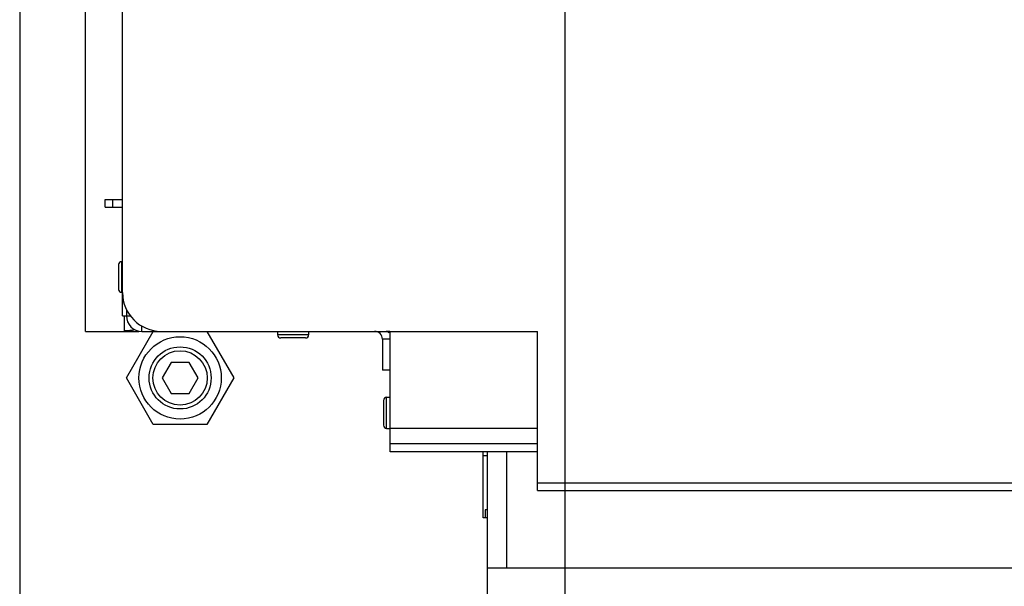
# Model space of a CAD drawing. Units: millimetres. Extents: x 0 to 7000, y 0 to 4950.
# Drawn here: x 3891 to 4145, y 1641 to 1787 of the extents above; entities that cross this region are included whole.
import ezdxf
from ezdxf.enums import TextEntityAlignment as Align

# ---------------------------------------------------------------- set-up
doc = ezdxf.new("R2010")
doc.units = ezdxf.units.MM
doc.header["$LTSCALE"] = 385
doc.layers.get('0').update_dxf_attribs({"linetype": 'CONTINUOUS'})
for name, color, linetype in [('BLKNGL-4_0X12-AL-ST-ELVZTEKEN', 7, 'CONTINUOUS'), ('BLKNGL-4_0X9_5-AL-ST-ELVZTEKEN', 7, 'CONTINUOUS'), ('DIEPTEKADER-100108TEKEN', 7, 'CONTINUOUS'), ('DIN7337A-4_0X7_0-AL-ST-ELVTEKEN', 7, 'CONTINUOUS'), ('DIN914-M16X100TEKEN', 7, 'CONTINUOUS'), ('INC-10010510858-2DMAAT', 7, 'CONTINUOUS'), ('P008A00010558TEKEN', 7, 'CONTINUOUS'), ('P011A10000058TEKEN', 7, 'CONTINUOUS'), ('P013A10000000TEKEN', 7, 'CONTINUOUS'), ('P043A00000058TEKEN', 7, 'CONTINUOUS'), ('P058A00000000TEKEN', 7, 'CONTINUOUS'), ('P148A00010800TEKEN', 7, 'CONTINUOUS'), ('P301A00010558TEKEN', 7, 'CONTINUOUS'), ('P303A10000058TEKEN', 7, 'CONTINUOUS'), ('P424I00010800TEKEN', 7, 'CONTINUOUS'), ('ZSKNTVM-M12-STAALTEKEN', 7, 'CONTINUOUS'), ('ZSKNTVM-M16-STAALTEKEN', 7, 'CONTINUOUS')]:
    doc.layers.add(name, color=color, linetype=linetype)
doc.styles.add('TEXTSTYLE_2', font='ar_wgl_b.ttf')
doc.dimstyles.new('DIMSTYLE_2', dxfattribs={"dimtxt": 50, "dimasz": 50, "dimexe": 0.6, "dimexo": 0.6, "dimgap": 0.75, "dimtad": 1, "dimdec": 0, "dimdsep": 46, "dimtxsty": 'TEXTSTYLE_2', "dimblk": '_FILLED', "dimblk1": '_FILLED', "dimblk2": '_FILLED', "dimcen": 0.09, "dimazin": 2, "dimtp": 0.2, "dimtm": 0.2, "dimtfac": 1, "dimtdec": 0, "dimtofl": 0, "dimtmove": 0, "dimatfit": 3, "dimldrblk": '_FILLED', "dimfxl": 0, "dimtolj": 1, "dimarcsym": 0})

# ---------------------------------------------------------------- blocks, each defined once
blk = doc.blocks.new('_FILLED')
at = {"color": 0, "linetype": 'ByBlock'}
blk.add_solid([(0, 0), (-1, 0.2), (-1, -0.2)], dxfattribs=at)
blk = doc.blocks.new('*D34')
at = {"layer": 'INC-10010510858-2DMAAT', "color": 1, "linetype": 'Continuous'}
for p, q in [((3890.88, 2277.13), (3890.88, 1465.56)), ((4031.38, 2150.13), (4031.38, 1465.56)), ((3890.88, 1475.56), (3961.13, 1475.56)), ((4031.38, 1475.56), (3961.13, 1475.56))]:
    blk.add_line(p, q, dxfattribs=at)
at = {"layer": 'INC-10010510858-2DMAAT', "color": 1, "linetype": 'Continuous', "xscale": 50, "yscale": 50, "zscale": 50, "rotation": 180}
blk.add_blockref('_FILLED', (3890.88, 1475.56), dxfattribs=at)
at = {"layer": 'INC-10010510858-2DMAAT', "color": 1, "linetype": 'Continuous', "xscale": 50, "yscale": 50, "zscale": 50}
blk.add_blockref('_FILLED', (4031.38, 1475.56), dxfattribs=at)
at = {"layer": 'INC-10010510858-2DMAAT', "color": 1, "linetype": 'Continuous', "style": 'TEXTSTYLE_2', "width": 1.193853}
blk.add_text('141', height=50, dxfattribs=at).set_placement((3902.86, 1488.06), (4019.4, 1488.06), align=Align.FIT)
blk = doc.blocks.new('*D35')
at = {"layer": 'INC-10010510858-2DMAAT', "color": 1, "linetype": 'Continuous'}
for p, q in [((4031.38, 2150.13), (4031.38, 1465.56)), ((4357.7, 2150.13), (4357.7, 1465.56)), ((4031.38, 1475.56), (4194.54, 1475.56)), ((4357.7, 1475.56), (4194.54, 1475.56))]:
    blk.add_line(p, q, dxfattribs=at)
at = {"layer": 'INC-10010510858-2DMAAT', "color": 1, "linetype": 'Continuous', "xscale": 50, "yscale": 50, "zscale": 50, "rotation": 180}
blk.add_blockref('_FILLED', (4031.38, 1475.56), dxfattribs=at)
at = {"layer": 'INC-10010510858-2DMAAT', "color": 1, "linetype": 'Continuous', "xscale": 50, "yscale": 50, "zscale": 50}
blk.add_blockref('_FILLED', (4357.7, 1475.56), dxfattribs=at)
at = {"layer": 'INC-10010510858-2DMAAT', "color": 1, "linetype": 'Continuous', "style": 'TEXTSTYLE_2', "width": 0.923546}
blk.add_text('326', height=50, dxfattribs=at).set_placement((4136.27, 1488.06), (4252.81, 1488.06), align=Align.FIT)

msp = doc.modelspace()

# ---------------------------------------------------------------- linework, layer by layer
at = {"layer": 'BLKNGL-4_0X12-AL-ST-ELVZTEKEN', "color": 5, "linetype": 'Continuous'}
for p, q in [((3957.378, 1707.131), (3957.378, 1706.231)), ((3965.378, 1706.231), (3957.378, 1706.231)), ((3965.378, 1707.131), (3965.378, 1706.231)), ((3964.578, 1705.431), (3958.178, 1705.431))]:
    msp.add_line(p, q, dxfattribs=at)
for centre, start, end in [((3958.178, 1706.231), 180, 270), ((3964.578, 1706.231), 270, 360)]:
    msp.add_arc(centre, 0.8, start, end, dxfattribs=at)
at = {"layer": 'BLKNGL-4_0X9_5-AL-ST-ELVZTEKEN', "color": 5, "linetype": 'Continuous'}
for p, q in [((3984.678, 1689.331), (3984.678, 1682.931)), ((3985.478, 1682.131), (3985.478, 1690.131)), ((3985.478, 1690.131), (3986.378, 1690.131)), ((3985.478, 1682.131), (3986.378, 1682.131))]:
    msp.add_line(p, q, dxfattribs=at)
for centre, start, end in [((3985.478, 1689.331), 90, 180), ((3985.478, 1682.931), 180, 270)]:
    msp.add_arc(centre, 0.8, start, end, dxfattribs=at)
at = {"layer": 'DIEPTEKADER-100108TEKEN', "color": 5, "linetype": 'Continuous'}
for p, q in [((4011.378, 1676.131), (4011.378, 1606.131)), ((4016.378, 1676.131), (4016.378, 1646.131)), ((5101.378, 1646.131), (4011.378, 1646.131))]:
    msp.add_line(p, q, dxfattribs=at)
at = {"layer": 'DIN7337A-4_0X7_0-AL-ST-ELVTEKEN', "color": 5, "linetype": 'Continuous'}
for p, q in [((3916.378, 1724.331), (3916.378, 1717.931)), ((3917.178, 1717.131), (3917.178, 1725.131)), ((3917.178, 1725.131), (3917.378, 1725.131)), ((3917.178, 1717.131), (3917.378, 1717.131))]:
    msp.add_line(p, q, dxfattribs=at)
for centre, start, end in [((3917.178, 1724.331), 90, 180), ((3917.178, 1717.931), 180, 270)]:
    msp.add_arc(centre, 0.8, start, end, dxfattribs=at)
at = {"layer": 'DIN914-M16X100TEKEN', "color": 5, "linetype": 'Continuous'}
for p, q in [((3929.925, 1699.131), (3927.615, 1695.131)), ((3934.544, 1699.131), (3929.925, 1699.131)), ((3936.853, 1695.131), (3934.544, 1699.131)), ((3927.615, 1695.131), (3929.925, 1691.131)), ((3934.544, 1691.131), (3936.853, 1695.131)), ((3929.925, 1691.131), (3934.544, 1691.131))]:
    msp.add_line(p, q, dxfattribs=at)
for radius in [8, 7]:
    msp.add_circle((3932.234, 1695.131), radius, dxfattribs=at)
at = {"layer": 'P008A00010558TEKEN', "color": 5, "linetype": 'Continuous'}
msp.add_open_spline([(3986.378, 1706.978), (3986.378, 1707.1), (3985.858, 1707.137), (3985.599, 1707.131), (3985.378, 1707.131)], degree=3, knots=[0, 0, 0, 0, 0.3546975, 1, 1, 1, 1], dxfattribs=at)
at = {"layer": 'P011A10000058TEKEN', "color": 5, "linetype": 'Continuous'}
for p, q in [((3984.378, 1705.131), (3984.378, 1697.131)), ((3986.378, 1705.131), (3984.378, 1705.131)), ((3986.378, 1697.131), (3984.378, 1697.131))]:
    msp.add_line(p, q, dxfattribs=at)
for radius, start, end in [(2, 0, 90), (4, 22.53274, 30)]:
    msp.add_arc((3982.378, 1705.131), radius, start, end, dxfattribs=at)
at = {"layer": 'P013A10000000TEKEN', "color": 5, "linetype": 'Continuous'}
for p, q in [((3912.878, 1739.131), (3912.878, 1741.131)), ((3912.878, 1741.131), (3917.378, 1741.131)), ((3912.878, 1739.131), (3917.378, 1739.131)), ((3914.878, 1739.131), (3914.878, 1741.131)), ((3918.378, 1711.131), (3919.393, 1711.131)), ((3922.378, 1707.131), (3922.378, 1708.486)), ((3922.378, 1707.131), (3927.378, 1707.131))]:
    msp.add_line(p, q, dxfattribs=at)
msp.add_arc((3922.378, 1711.131), 4, 180, 270, dxfattribs=at)
at = {"layer": 'P043A00000058TEKEN', "color": 5, "linetype": 'Continuous'}
for p, q in [((3907.878, 1707.131), (3907.878, 2287.131)), ((3917.878, 1707.131), (3917.878, 1711.131)), ((3907.878, 1707.131), (3917.878, 1707.131))]:
    msp.add_line(p, q, dxfattribs=at)
at = {"layer": 'P058A00000000TEKEN', "color": 5, "linetype": 'Continuous'}
for p, q in [((4010.378, 1659.131), (4010.378, 1676.131)), ((4010.378, 1675.131), (4011.378, 1675.131)), ((4011.378, 1659.131), (4010.378, 1659.131))]:
    msp.add_line(p, q, dxfattribs=at)
at = {"layer": 'P148A00010800TEKEN', "color": 5, "linetype": 'Continuous'}
for p, q in [((4010.878, 1661.131), (4010.878, 1659.131)), ((4011.378, 1661.131), (4010.878, 1661.131)), ((4011.378, 1659.131), (4010.878, 1659.131))]:
    msp.add_line(p, q, dxfattribs=at)
at = {"layer": 'P301A00010558TEKEN', "color": 5, "linetype": 'Continuous'}
for p, q in [((3917.378, 1717.131), (3917.378, 2286.131)), ((3927.378, 1707.131), (4024.378, 1707.131)), ((4024.378, 1666.131), (4024.378, 1707.131)), ((4024.378, 1668.131), (5088.378, 1668.131)), ((4024.378, 1666.131), (5088.378, 1666.131))]:
    msp.add_line(p, q, dxfattribs=at)
msp.add_arc((3927.378, 1717.131), 10, 180, 270, dxfattribs=at)
at = {"layer": 'P303A10000058TEKEN', "color": 5, "linetype": 'Continuous'}
for p, q in [((3917.378, 1711.131), (3917.378, 1717.131)), ((3917.378, 1711.131), (3918.378, 1711.131)), ((3918.378, 1712.774), (3918.378, 1711.258))]:
    msp.add_line(p, q, dxfattribs=at)
at = {"layer": 'P424I00010800TEKEN', "color": 5, "linetype": 'Continuous'}
for p, q in [((3986.378, 1678.131), (3986.378, 1707.131)), ((4024.378, 1682.131), (3986.378, 1682.131)), ((3986.378, 1676.131), (3986.378, 1678.131)), ((4024.378, 1678.131), (3986.378, 1678.131)), ((4024.378, 1676.131), (3986.378, 1676.131))]:
    msp.add_line(p, q, dxfattribs=at)
at = {"layer": 'ZSKNTVM-M12-STAALTEKEN', "color": 5, "linetype": 'Continuous'}
msp.add_line((3917.9, 1707.131), (3921.553, 1707.131), dxfattribs=at)
msp.add_open_spline([(3917.878, 1707.355), (3918.334, 1707.347), (3919.247, 1707.37), (3920.156, 1707.489), (3920.6, 1707.594)], degree=3, knots=[0, 0, 0, 0, 0.4994573, 1, 1, 1, 1], dxfattribs=at)
at = {"layer": 'ZSKNTVM-M16-STAALTEKEN', "color": 5, "linetype": 'Continuous'}
for p, q in [((3918.378, 1695.131), (3925.306, 1707.131)), ((3939.162, 1707.131), (3946.091, 1695.131)), ((3925.306, 1683.131), (3918.378, 1695.131)), ((3946.091, 1695.131), (3939.162, 1683.131)), ((3939.162, 1683.131), (3925.306, 1683.131))]:
    msp.add_line(p, q, dxfattribs=at)
msp.add_circle((3932.234, 1695.131), 10.606, dxfattribs=at)

# ---------------------------------------------------------------- dimensions: what is measured, and where the dimension line sits
at = {"layer": 'INC-10010510858-2DMAAT', "color": 1, "linetype": 'Continuous'}
for base, p1, p2, picture, middle in [((4031.377873896, 1475.557482976), (3890.877873896, 2277.730540223), (4031.377873896, 2150.730540223), '*D34', (3958.071685791, 1475.557482976)), ((4357.705, 1475.557), (4031.378, 2150.731), (4357.705, 2150.731), '*D35', (4194.645, 1475.557))]:
    dim = msp.add_linear_dim(base=base, p1=p1, p2=p2, dimstyle='DIMSTYLE_2', dxfattribs=at)
    dim.commit()
    dim.dimension.update_dxf_attribs({"geometry": picture, "text_midpoint": middle, "dimtype": 160})

doc.saveas('drawing.dxf')
